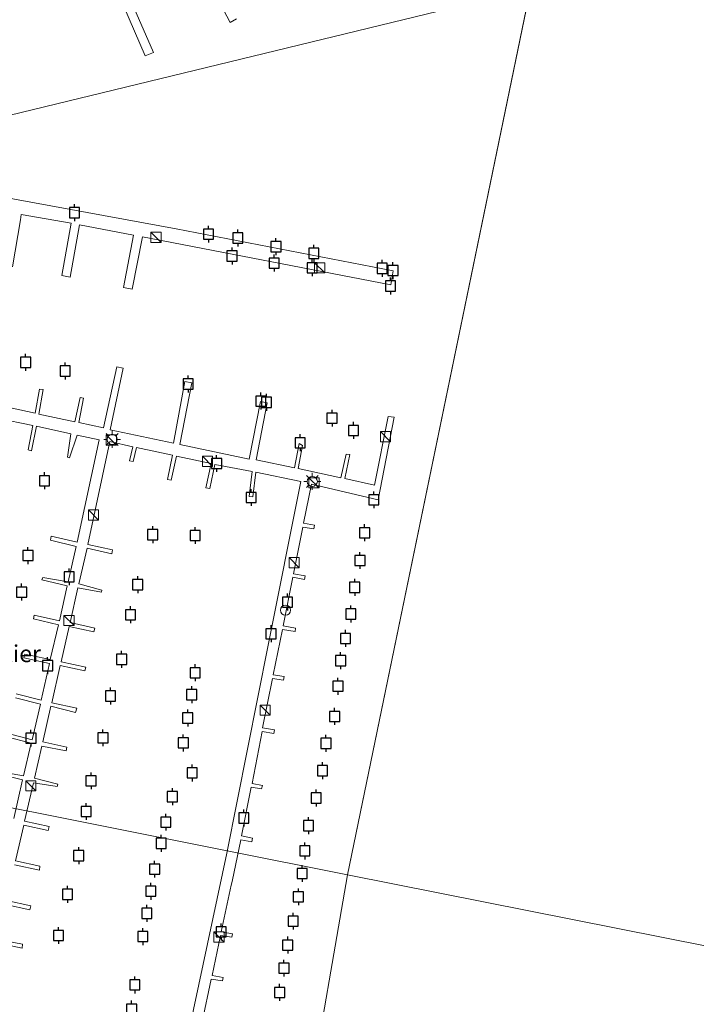
# Model space of a CAD drawing. Units: metres. Extents: x 109998 to 120002, y 493748 to 499840.
# Drawn here: x 111811 to 111911, y 494643 to 494789 of the extents above; entities that cross this region are included whole.
import ezdxf
from ezdxf.enums import TextEntityAlignment as Align

# ---------------------------------------------------------------- set-up
doc = ezdxf.new("R2010")
doc.units = ezdxf.units.M
doc.layers.get('0').update_dxf_attribs({"lineweight": 25})
for name, color, linetype, lineweight in [('B-ME-AL-OVERIG-GV-B7', 7, 'BV-GELEIDERAIL', 18), ('B-ME-IE-HULPGEOMETRIE-L-B1', 53, 'Continuous', 18), ('B-ME-IE-INRICHTINGSELEMENT-S-B1', 253, 'Continuous', 18), ('B-ME-IE-INRICHTINGSELEMENT-S-B2', 253, 'Continuous', 18), ('B-ME-IE-MEUBILAIR_WEGMEUBILAIR-LICHTMAST-S-B2', 8, 'Continuous', 18), ('B-ME-OG-WATER-GV-B6', 153, 'Continuous', 18), ('B-ME-VV-AFMEERCONSTRUCTIE-S-B1', 10, 'Continuous', 25)]:
    doc.layers.add(name, color=color, linetype=linetype, lineweight=lineweight)
doc.styles.add('NLCS-ISO', font='NLCS-ISO.TTF')
doc.linetypes.add('BV-GELEIDERAIL', pattern='A,10,-3,[108,NLCS.SHX,S=1,R=0,X=0,Y=0],-3', length=16)

# ---------------------------------------------------------------- blocks, each defined once
blk = doc.blocks.new('kast')
blk.add_line((-0.75, -0.75), (0.75, 0.75))
blk.add_lwpolyline([(-0.75, 0.75), (0.75, 0.75), (0.75, -0.75), (-0.75, -0.75)], close=True)
blk = doc.blocks.new('meerpaal')
for p, q in [((-0.75, 0), (-1.25, 0)), ((0.75, 0.75), (-0.75, 0.75)), ((-0.75, 0.75), (-0.75, -0.75)), ((0.75, -0.75), (0.75, 0.75)), ((0.75, 0), (1.25, 0)), ((-0.75, -0.75), (0.75, -0.75))]:
    blk.add_line(p, q)
blk = doc.blocks.new('dtb')
blk.add_circle((0, 0), 0.75)
blk = doc.blocks.new('lantaarnpaal')
for p, q in [((-0.75, 0), (-1.25, 0)), ((-0.88, 0.88), (-0.53, 0.53)), ((0, 0.75), (0, 1.25)), ((0.53, 0.53), (0.88, 0.88)), ((0.75, 0), (1.25, 0)), ((-0.53, -0.53), (-0.88, -0.88)), ((0, -0.75), (0, -1.25)), ((0.53, -0.53), (0.88, -0.88))]:
    blk.add_line(p, q)
blk.add_circle((0, 0), 0.75)

msp = doc.modelspace()

# ---------------------------------------------------------------- linework, layer by layer
at = {"layer": 'B-ME-AL-OVERIG-GV-B7'}
for points in [[(111842.685, 494789.11, 0.202), (111841.729, 494788.544, 0.188), (111834.942, 494801.488, 0.227)], [(111824.038, 494798.681, 0.241), (111830.413, 494784.092, 0.241), (111829.189, 494783.636, 0.238), (111822.04, 494800.101, 0.249)], [(111801.996, 494763.829, -0.014), (111833.764, 494758.016, -0.014), (111865.871, 494751.809, -0.014), (111865.523, 494749.743, -0.014), (111828.748, 494756.822, -0.014), (111827.248, 494749.105, 0.034), (111825.964, 494749.355, 0.035), (111827.463, 494757.069, -0.014), (111819.452, 494758.611, -0.014), (111818.049, 494750.895, 0.046), (111816.812, 494751.12, 0.046), (111818.217, 494758.849, -0.014), (111810.796, 494760.139, -0.014), (111810.691, 494759.358, -0.014), (111809.515, 494752.39, -0.014)], [(111807.597, 494731.879, -0.033), (111812.87, 494730.781, -0.084), (111813.518, 494734.317, -0.044), (111814.088, 494734.256, -0.081), (111813.428, 494730.637, -0.07), (111818.761, 494729.5, -0.014), (111819.524, 494733.062, 0.002), (111820.04, 494732.995, 0.002), (111819.327, 494729.379, 0.002), (111823.016, 494728.603, 0.005), (111824.994, 494737.604, 0.005), (111825.895, 494737.414, 0.005), (111823.973, 494728.297, -0.047), (111833.374, 494726.321, -0.034), (111835.05, 494735.423, 0.005), (111836.049, 494735.242, 0.005), (111834.316, 494726.118, -0.021), (111844.558, 494723.971, -0.008), (111846.228, 494732.478, 0.005), (111847.246, 494732.28, 0.005), (111845.582, 494723.872, 0.005), (111851.282, 494722.698, 0.064), (111851.972, 494726.285, -0.168), (111852.45, 494725.968, -0.118), (111851.817, 494722.599, 0.002), (111858.132, 494721.192, -0.011), (111858.913, 494724.708, -0.016), (111859.462, 494724.64, -0.016), (111858.707, 494721.091, 0.011), (111863.124, 494720.104, 0.011), (111865.124, 494730.286, -0.022), (111866.047, 494730.157, -0.022), (111863.651, 494717.958, -0.022), (111853.795, 494720.263, 0.005), (111852.624, 494714.48, 0.051), (111854.208, 494714.2, 0.051), (111854.12, 494713.66, 0.051), (111852.509, 494713.909, 0.056), (111851.113, 494707.014, 0.111), (111852.843, 494706.721, -0.047), (111852.765, 494706.176, -0.137), (111851.011, 494706.486, 0.055), (111849.578, 494699.29, 0.125), (111851.417, 494698.982, -0.025), (111851.355, 494698.485, -0.117), (111849.49, 494698.753, 0.139), (111848.122, 494692.068, 0.123), (111849.74, 494691.803, -0.072), (111849.645, 494691.259, -0.109), (111848.012, 494691.523, 0.125), (111846.552, 494684.217, 0.114), (111848.297, 494683.947, -0.081), (111848.207, 494683.402, -0.081), (111846.477, 494683.672, 0.209), (111844.987, 494675.982, 0.215), (111846.539, 494675.677, -0.014), (111846.408, 494675.184, -0.03), (111844.864, 494675.437, 0.226), (111843.421, 494668.224, 0.167), (111845.056, 494667.905, -0.042), (111844.96, 494667.353, -0.061), (111843.329, 494667.675, 0.201), (111842.027, 494661.495, 0.193), (111841.892, 494660.938, 0.19), (111840.425, 494654.058, 0.142), (111842.069, 494653.768, -0.05), (111842.01, 494653.243, -0.07), (111840.336, 494653.496, 0.097), (111839.101, 494647.605, 0.086), (111840.695, 494647.293, -0.128), (111840.615, 494646.789, -0.182), (111838.958, 494647.061, 0.039), (111837.591, 494640.723, 0.134)], [(111810.084, 494689.225, -0.008), (111813.779, 494688.292, -0.05), (111815.018, 494693.718, -0.014), (111811.227, 494694.563, -0.014), (111811.369, 494695.101, -0.014), (111815.124, 494694.323, -0.053), (111816.322, 494699.437, -0.042), (111812.619, 494700.354, -0.025), (111812.747, 494700.88, -0.025), (111816.484, 494700.027, -0.039), (111817.638, 494705.238, -0.005), (111813.894, 494706.123, -0.018), (111813.997, 494706.473, 0.008), (111817.785, 494705.836, -0.019), (111818.933, 494711.028, -0.019), (111815.131, 494711.962, -0.019), (111815.264, 494712.548, -0.019), (111819.096, 494711.703, -0.022), (111822.37, 494726.816, 0.036), (111819.112, 494727.52, -0.001), (111817.984, 494724.163, -0.012), (111817.678, 494724.234, -0.012), (111818.179, 494727.721, -0.012), (111813.06, 494728.827, -0.07), (111812.364, 494725.2, -0.056), (111811.836, 494725.34, -0.056), (111812.551, 494728.941, -0.056), (111807.21, 494730.044, -0.056)], [(111834.256, 494632.824, 0.254), (111841.26, 494665.694, 0.24), (111847.389, 494696.45, 0.24), (111852.186, 494720.648, 0.036), (111845.544, 494722.028, -0.014), (111845.099, 494718.365, -0.027), (111844.537, 494718.414, -0.014), (111845.02, 494722.11, -0.015), (111839.498, 494723.151, -0.102), (111838.748, 494719.631, -0.089), (111838.166, 494719.696, -0.089), (111838.914, 494723.32, -0.091), (111833.788, 494724.422, 0.005), (111833.008, 494720.854, -0.019), (111832.494, 494720.949, -0.019), (111833.231, 494724.54, 0.005), (111827.898, 494725.675, 0.005), (111827.391, 494723.633, 0.005), (111826.871, 494723.726, 0.005), (111827.343, 494725.804, 0.005), (111823.918, 494726.566, -0.053), (111820.677, 494711.338, -0.053), (111824.352, 494710.547, 0.005), (111824.227, 494709.934, 0.005), (111820.58, 494710.787, -0.067), (111819.349, 494705.503, -0.025), (111822.743, 494704.564, 0.042), (111822.679, 494704.299, 0.012), (111819.205, 494704.912, -0.03), (111818.085, 494699.778, 0.016), (111821.717, 494698.978, -0.053), (111821.575, 494698.433, -0.053), (111817.903, 494699.217, -0.053), (111816.751, 494693.981, -0.036), (111820.372, 494693.216, -0.036), (111820.24, 494692.671, -0.042), (111816.563, 494693.428, -0.05), (111815.352, 494687.934, -0.061), (111819.032, 494687.116, -0.085), (111818.858, 494686.473, -0.098), (111815.203, 494687.441, -0.081), (111814.034, 494682.172, -0.053), (111817.574, 494681.351, 0.051), (111817.492, 494680.805, -0.029), (111813.864, 494681.499, -0.05), (111812.779, 494676.759, -0.036), (111816.231, 494675.889, -0.036), (111816.141, 494675.553, -0.049), (111812.646, 494676.095, -0.036), (111811.319, 494670.408, -0.053), (111814.951, 494669.628, -0.053), (111814.815, 494669.056, -0.053), (111811.195, 494669.848, -0.092), (111809.977, 494664.563, -0.011), (111813.594, 494663.76, -0.011), (111813.508, 494663.15, -0.011), (111809.825, 494663.965, 0.005)], [(111808.678, 494683.421, -0.05), (111812.427, 494682.469, -0.05), (111813.651, 494687.719, -0.039), (111809.949, 494688.654, -0.008)], [(111807.457, 494677.741, -0.042), (111811.158, 494677.115, -0.042), (111812.294, 494681.935, -0.07), (111808.5, 494682.921, -0.037)], [(111809.744, 494670.788, -0.039), (111811.004, 494676.536, -0.042), (111807.38, 494677.418, -0.039)], [(111808.636, 494658.675, 0.036), (111812.238, 494657.911, -0.039), (111812.098, 494657.326, -0.081), (111808.496, 494658.112, -0.033)], [(111807.336, 494652.896, -0.016), (111811.026, 494652.205, -0.056), (111810.946, 494651.64, -0.058), (111807.227, 494652.403, 0.047)]]:
    msp.add_polyline3d(points, dxfattribs=at)
at = {"layer": 'B-ME-IE-HULPGEOMETRIE-L-B1'}
msp.add_line((111859.1274, 494662.4886, -0.3828), (111886.183, 494793.551, -0.398), dxfattribs=at)
for points in [[(111886.183, 494793.551, -0.398), (111709.776, 494750.729, -0.39)], [(112028.864, 494628.527, -2.984), (111980.654, 494638.142, -3.129), (111979.262, 494638.42, -4.25), (111978.53, 494638.566, -4.25), (111977.524, 494638.767, -2.925), (111951.53, 494643.951, -1.275), (111943.947, 494645.463, 0.846), (111942.851, 494645.682, 0.887), (111941.368, 494645.978, 0.921), (111939.794, 494646.292, 0.932), (111937.96, 494646.658, 0.802), (111933.332, 494647.581, 0.724), (111930.998, 494648.046, -0.285), (111930.45, 494648.155, -0.38), (111928.055, 494650.905, -0.38), (111927.212, 494659.557, -0.38), (111925.946, 494664.2, -0.38), (111922.678, 494664.411, -0.38), (111919.62, 494661.773, -0.38), (111916.245, 494655.126, -0.38), (111912.555, 494651.855, -0.38), (111859.1274, 494662.4886, -0.3828), (111746.503, 494684.904, -0.388)], [(111784.07, 494490.122, -0.38), (111803.1114, 494489.3743, -0.38), (111835.6268, 494526.8231, -0.38), (111859.1274, 494662.4886, -0.3828)]]:
    msp.add_polyline3d(points, dxfattribs=at)
at = {"layer": 'B-ME-OG-WATER-GV-B6'}
for points in [[(111801.15, 494803.171, -0.401), (111812.568, 494805.421, -0.401), (111827.533, 494808.894, -0.401), (111838.11, 494810.114, -0.401), (111843.921, 494811.672, -0.401), (111849.379, 494813.075, -0.401), (111854.283, 494814.491, -0.401), (111855.77, 494814.734, -0.401), (111858.021, 494814.675, -0.401), (111862.201, 494816.224, -0.401), (111868.618, 494818.988, -0.401), (111870.665, 494820.249, -0.401), (111871.12, 494820.657, -0.401), (111871.121, 494821.332, -0.401), (111871.86, 494821.715, -0.401), (111886.183, 494793.551, -0.398), (111709.776, 494750.729, -0.39)], [(111859.1274, 494662.4886, -0.3828), (111746.503, 494684.904, -0.388), (111739.509, 494681.105, -0.392), (111728.185, 494702.904, -0.401), (111726.698, 494713.923, -0.4), (111725.494, 494719.771, -0.4), (111721.846, 494735.874, -0.399), (111721.647, 494736.176, -0.399), (111721.077, 494736.24, -0.399), (111716.038, 494734.552, -0.4), (111705.484, 494747.157, -0.4), (111706.165, 494747.732, -0.398), (111709.776, 494750.729, -0.39), (111886.183, 494793.551, -0.398), (111859.1274, 494662.4886, -0.3828)], [(111912.555, 494651.855, -0.38), (111859.1274, 494662.4886, -0.3828), (111886.183, 494793.551, -0.398)], [(111757.03, 494643.186, -0.39), (111756.976, 494643.46, -0.39), (111755.012, 494653.374, -0.39), (111752.215, 494658.048, -0.39), (111742.598, 494675.158, -0.39), (111739.509, 494681.105, -0.392), (111746.503, 494684.904, -0.388), (111859.1274, 494662.4886, -0.3828)], [(111835.6268, 494526.8231, -0.38), (111859.1274, 494662.4886, -0.3828), (111912.555, 494651.855, -0.38), (111916.245, 494655.126, -0.38), (111919.62, 494661.773, -0.38), (111922.678, 494664.411, -0.38), (111925.946, 494664.2, -0.38), (111927.212, 494659.557, -0.38), (111928.055, 494650.905, -0.38), (111930.45, 494648.155, -0.38), (111928.73, 494644.04, -0.38), (111924.891, 494636.432, -0.38)], [(111859.1274, 494662.4886, -0.3828), (111835.6268, 494526.8231, -0.38)]]:
    msp.add_polyline3d(points, dxfattribs=at)

# ---------------------------------------------------------------- block references
at = {"layer": 'B-ME-IE-INRICHTINGSELEMENT-S-B1', "rotation": 90}
msp.add_blockref('dtb', (111849.938, 494701.62, 0.233), dxfattribs=at)
at = {"layer": 'B-ME-IE-INRICHTINGSELEMENT-S-B2', "rotation": 90}
for p in [(111830.774, 494756.768, -0.049), (111854.999, 494752.254, -0.049), (111824.165, 494726.788, 0.052), (111864.74, 494727.296, 0.025), (111838.404, 494723.637, 0.041), (111854.15, 494720.454, 0.077), (111821.512, 494715.704, -0.014), (111851.23, 494708.65, 0.162), (111817.891, 494700.106, -0.038), (111846.93, 494686.826, 0.274), (111812.25, 494675.65, -0.036), (111840.089, 494653.29, 0.291)]:
    msp.add_blockref('kast', p, dxfattribs=at)
at = {"layer": 'B-ME-IE-MEUBILAIR_WEGMEUBILAIR-LICHTMAST-S-B2', "rotation": 90}
for p in [(111824.289, 494726.883, -0.001), (111853.909, 494720.668, -0.036)]:
    msp.add_blockref('lantaarnpaal', p, dxfattribs=at)
at = {"layer": 'B-ME-VV-AFMEERCONSTRUCTIE-S-B1', "rotation": 90}
for p in [(111818.717, 494760.412, 0.46), (111838.549, 494757.235, 0.423), (111842.888, 494756.668, 0.498), (111848.528, 494755.389, 0.385), (111842.023, 494754.007, 1.244), (111854.124, 494754.412, 0.648), (111848.257, 494752.956, 1.217), (111853.9, 494752.267, 0.685), (111864.245, 494752.178, 0.673), (111865.849, 494751.853, 0.673), (111865.489, 494749.561, 0.673), (111811.47, 494738.291, 1.559), (111817.325, 494736.991, 0.601), (111835.528, 494735.076, 1.001), (111846.301, 494732.551, 0.501), (111847.134, 494732.358, 0.481), (111856.822, 494730.018, 1.281), (111860.008, 494728.208, 0.921), (111852.12, 494726.385, 0.311), (111839.745, 494723.317, 0.741), (111814.261, 494720.766, 1.125), (111844.846, 494718.284, 0.311), (111863.015, 494717.94, 0.552), (111830.286, 494712.795, 1.342), (111836.565, 494712.667, 1.294), (111861.651, 494713.07, 0.961), (111811.818, 494709.699, 0.734), (111860.957, 494708.972, 0.867), (111817.906, 494706.555, 0.581), (111828.062, 494705.403, 1.476), (111810.882, 494704.297, 0.879), (111860.181, 494705.012, 0.898), (111850.223, 494702.818, 1.039), (111827.008, 494700.947, 0.704), (111859.623, 494701.052, 0.871), (111847.794, 494698.137, 1.187), (111858.828, 494697.442, 0.779), (111825.681, 494694.352, 1.178), (111858.103, 494694.147, 0.779), (111814.732, 494693.422, 0.272), (111836.566, 494692.364, 0.715), (111857.705, 494690.373, 0.892), (111824.029, 494688.927, 1.112), (111836.053, 494689.128, 0.712), (111835.465, 494685.682, 0.701), (111857.212, 494685.905, 1.368), (111812.263, 494682.69, 0.285), (111822.917, 494682.746, 0.826), (111834.815, 494681.992, 0.701), (111855.928, 494681.925, 0.948), (111855.418, 494677.893, 0.948), (111821.153, 494676.38, 1.098), (111836.125, 494677.555, -0.026), (111833.196, 494674.042, 0.662), (111854.48, 494673.847, 0.948), (111820.442, 494671.853, 1.429), (111843.783, 494670.888, 1.294), (111832.238, 494670.27, 0.665), (111853.329, 494669.749, 0.719), (111831.529, 494667.133, 0.705), (111852.794, 494666.021, 0.718), (111819.328, 494665.316, 0.741), (111830.563, 494663.315, 0.977), (111852.419, 494662.671, 0.865), (111817.662, 494659.584, 0.741), (111830.007, 494660.053, 0.94), (111851.843, 494659.231, 0.814), (111829.398, 494656.779, 0.909), (111851.074, 494655.628, 0.862), (111816.336, 494653.51, 0.741), (111828.82, 494653.35, 0.957), (111840.422, 494654.04, 0.888), (111850.261, 494652.086, 0.926), (111849.715, 494648.667, 1.002), (111827.648, 494646.201, 0.705), (111849.066, 494645.086, 1.047), (111827.159, 494642.621, 0.825)]:
    msp.add_blockref('meerpaal', p, dxfattribs=at)

# ---------------------------------------------------------------- texts
at = {"layer": 'B-ME-AL-OVERIG-GV-B7', "ltscale": 0.2, "style": 'NLCS-ISO'}
msp.add_text('plankier', height=2.5, dxfattribs=at).set_placement((111807.17856, 494695.19028), align=Align.MIDDLE_CENTER)

doc.saveas('drawing.dxf')
